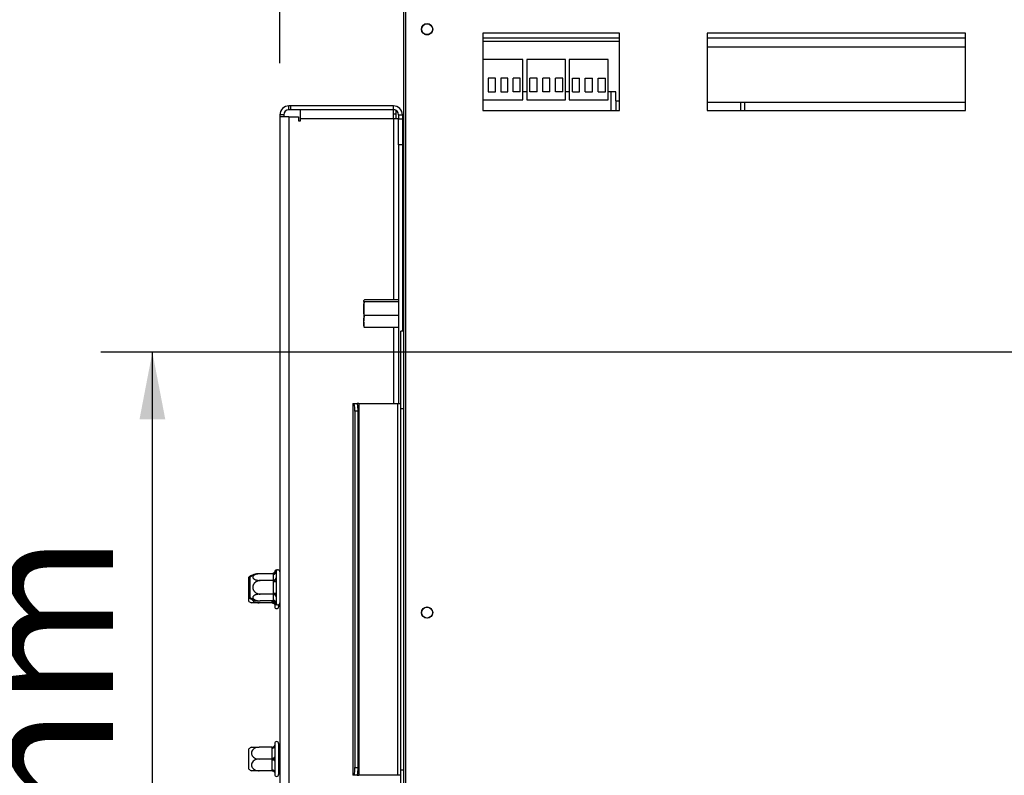
# Model space of a CAD drawing. Units: millimetres. Extents: x 319 to 5298, y 135 to 4099.
# Drawn here: x 936 to 1317, y 830 to 1123 of the extents above; entities that cross this region are included whole.
import ezdxf

# ---------------------------------------------------------------- set-up
doc = ezdxf.new("R2010")
doc.units = ezdxf.units.MM
doc.header["$LTSCALE"] = 20
doc.layers.add('FORMAT', color=7, linetype='Continuous')
doc.styles.add('SLDTEXTSTYLE1', font='TXT', dxfattribs={"width": 0.75})
doc.dimstyles.new('SLDDIMSTYLE0', dxfattribs={"dimtxt": 52.916667, "dimasz": 26, "dimexe": 0, "dimexo": 0.0625, "dimgap": 13.229167, "dimtad": 1, "dimdec": 0, "dimrnd": 1e-09, "dimzin": 12, "dimdsep": 46, "dimtxsty": 'SLDTEXTSTYLE1', "dimsah": 1, "dimcen": 0.09, "dimadec": 0, "dimazin": 3, "dimtfac": 1, "dimtdec": 0, "dimtofl": 0, "dimtmove": 0, "dimatfit": 3, "dimfxl": 0, "dimfrac": 2, "dimtolj": 1, "dimtzin": 12, "dimarcsym": 0})
doc.dimstyles.new('SLDDIMSTYLE1', dxfattribs={"dimtxt": 52.916667, "dimasz": 26, "dimexe": 0, "dimexo": 0.0625, "dimgap": 13.229167, "dimtad": 1, "dimdec": 0, "dimrnd": 1e-09, "dimzin": 12, "dimdsep": 46, "dimtxsty": 'SLDTEXTSTYLE1', "dimsah": 1, "dimcen": 0.09, "dimadec": 0, "dimazin": 3, "dimtfac": 1, "dimtdec": 0, "dimtmove": 0, "dimatfit": 0, "dimfxl": 0, "dimfrac": 2, "dimtolj": 1, "dimtzin": 12, "dimarcsym": 0})

# ---------------------------------------------------------------- blocks, each defined once
blk = doc.blocks.new('_D_10')
at = {"layer": 'FORMAT'}
for p, q in [((676.29, 1419.46), (660.19, 1419.46)), ((660.19, 1419.46), (660.19, 1320.68)), ((791.98, 1419.46), (808.07, 1419.46)), ((808.07, 1419.46), (808.07, 1320.68)), ((765.84, 1408.55), (719.67, 1331.58)), ((660.19, 1320.68), (676.29, 1320.68)), ((808.07, 1320.68), (791.98, 1320.68)), ((1036.45, 1106.17), (1036.45, 1259.39)), ((1084.45, 1187.96), (1084.45, 1259.39)), ((1036.45, 1239.39), (609.39, 1239.39)), ((1084.45, 1239.39), (1036.45, 1239.39)), ((1084.45, 1239.39), (1134.45, 1239.39))]:
    blk.add_line(p, q, dxfattribs=at)
for points in [[(1036.45, 1239.39), (1010.45, 1244.39), (1010.45, 1234.39)], [(1084.45, 1239.39), (1110.45, 1234.39), (1110.45, 1244.39)]]:
    blk.add_solid(points, dxfattribs=at)
at = {"layer": 'FORMAT', "attachment_point": 1, "style": 'SLDTEXTSTYLE1'}
for s, insert, char_height in [('7', (715.38, 1417.82), 37.04), ('"', (770.12, 1399.11), 52.92), ('1', (676.29, 1399.11), 52.92), ('8', (742.75, 1368.43), 37.04), ('48mm', (628.89, 1307.6), 52.917)]:
    blk.add_mtext(s, dxfattribs=dict(at, insert=insert, char_height=char_height))
blk = doc.blocks.new('_D_11')
at = {"layer": 'FORMAT'}
for p, q in [((1677.88, 994.23), (967.03, 994.23)), ((987.03, 574.28), (987.03, 994.23)), ((806.96, 885.6), (806.96, 901.7)), ((806.96, 901.7), (905.74, 901.7)), ((905.74, 901.7), (905.74, 885.6)), ((817.87, 832.1), (894.84, 785.92)), ((806.96, 703.44), (806.96, 687.34)), ((905.74, 687.34), (905.74, 703.44)), ((806.96, 687.34), (905.74, 687.34)), ((1137.38, 574.28), (967.03, 574.28))]:
    blk.add_line(p, q, dxfattribs=at)
for points in [[(987.03, 994.23), (982.03, 968.23), (992.03, 968.23)], [(987.03, 574.28), (992.03, 600.28), (982.03, 600.28)]]:
    blk.add_solid(points, dxfattribs=at)
at = {"layer": 'FORMAT', "attachment_point": 1, "rotation": 90, "style": 'SLDTEXTSTYLE1'}
for s, insert, char_height in [('420mm', (918.81, 669.72), 52.917), ('"', (827.31, 863.75), 52.92), ('16', (857.99, 809.01), 37.042), ('9', (808.6, 781.64), 37.04), ('16', (827.31, 703.44), 52.917)]:
    blk.add_mtext(s, dxfattribs=dict(at, insert=insert, char_height=char_height))
blk = doc.blocks.new('_D_12')
at = {"layer": 'FORMAT'}
for p, q in [((1315.55, 1171.56), (714.13, 1171.56)), ((734.13, 574.28), (734.13, 1171.56)), ((554.07, 871.92), (554.07, 888.01)), ((554.07, 888.01), (652.85, 888.01)), ((652.85, 888.01), (652.85, 871.92)), ((564.97, 845.78), (641.94, 799.6)), ((554.07, 717.12), (554.07, 701.03)), ((652.85, 701.03), (652.85, 717.12)), ((554.07, 701.03), (652.85, 701.03)), ((1137.38, 574.28), (714.13, 574.28))]:
    blk.add_line(p, q, dxfattribs=at)
for points in [[(734.13, 1171.56), (729.13, 1145.56), (739.13, 1145.56)], [(734.13, 574.28), (739.13, 600.28), (729.13, 600.28)]]:
    blk.add_solid(points, dxfattribs=at)
at = {"layer": 'FORMAT', "attachment_point": 1, "rotation": 90, "style": 'SLDTEXTSTYLE1'}
for s, insert, char_height in [('597mm', (665.92, 669.72), 52.917), ('"', (574.42, 850.06), 52.92), ('2', (605.1, 822.69), 37.04), ('1', (555.71, 795.32), 37.04), ('23', (574.42, 717.12), 52.917)]:
    blk.add_mtext(s, dxfattribs=dict(at, insert=insert, char_height=char_height))

msp = doc.modelspace()

# ---------------------------------------------------------------- linework, layer by layer
at = {"color": 7, "linetype": 'Continuous', "lineweight": 25}
for p, q in [((1084.45, 636.36), (1084.45, 1167.96)), ((1085.05, 1162.86), (1085.05, 636.26)), ((1092.81, 1117.36), (1094.09, 1117.36)), ((1115.05, 1117.86), (1115.05, 1087.86)), ((1168.05, 1117.86), (1115.05, 1117.86)), ((1115.05, 1116.08), (1168.05, 1116.08)), ((1168.05, 1114.58), (1115.05, 1114.58)), ((1168.05, 1087.86), (1168.05, 1117.86)), ((1202.05, 1117.86), (1202.05, 1087.86)), ((1302.05, 1117.86), (1202.05, 1117.86)), ((1202.05, 1116.08), (1302.05, 1116.08)), ((1302.05, 1087.86), (1302.05, 1117.86)), ((1130.59, 1107.58), (1115.05, 1107.58)), ((1130.59, 1091.98), (1130.59, 1107.58)), ((1132.09, 1107.58), (1132.09, 1091.98)), ((1147.09, 1107.58), (1132.09, 1107.58)), ((1147.09, 1091.98), (1147.09, 1107.58)), ((1163.59, 1107.58), (1148.59, 1107.58)), ((1148.59, 1107.58), (1148.59, 1091.98)), ((1163.59, 1091.98), (1163.59, 1107.58)), ((1115.19, 1100.37), (1115.05, 1100.37)), ((1115.19, 1095.07), (1115.19, 1100.37)), ((1119.99, 1100.37), (1117.19, 1100.37)), ((1117.19, 1100.37), (1117.19, 1095.07)), ((1119.99, 1095.07), (1119.99, 1100.37)), ((1124.79, 1100.37), (1121.99, 1100.37)), ((1121.99, 1100.37), (1121.99, 1095.07)), ((1124.79, 1095.07), (1124.79, 1100.37)), ((1129.59, 1100.37), (1126.79, 1100.37)), ((1126.79, 1095.07), (1126.79, 1100.37)), ((1129.59, 1095.07), (1129.59, 1100.37)), ((1136.09, 1100.37), (1133.29, 1100.37)), ((1133.29, 1095.07), (1133.29, 1100.37)), ((1136.09, 1095.07), (1136.09, 1100.37)), ((1141.09, 1100.37), (1138.29, 1100.37)), ((1138.29, 1095.07), (1138.29, 1100.37)), ((1141.09, 1095.07), (1141.09, 1100.37)), ((1146.09, 1100.37), (1143.29, 1100.37)), ((1143.29, 1095.07), (1143.29, 1100.37)), ((1146.09, 1095.07), (1146.09, 1100.37)), ((1149.79, 1095.07), (1149.79, 1100.37)), ((1149.79, 1100.37), (1152.59, 1100.37)), ((1152.59, 1095.07), (1152.59, 1100.37)), ((1154.79, 1095.07), (1154.79, 1100.37)), ((1154.79, 1100.37), (1157.59, 1100.37)), ((1157.59, 1095.07), (1157.59, 1100.37)), ((1159.79, 1100.37), (1162.59, 1100.37)), ((1159.79, 1095.07), (1159.79, 1100.37)), ((1162.59, 1095.07), (1162.59, 1100.37)), ((1115.05, 1095.07), (1115.19, 1095.07)), ((1117.19, 1095.07), (1119.99, 1095.07)), ((1121.99, 1095.07), (1124.79, 1095.07)), ((1129.59, 1095.07), (1126.79, 1095.07)), ((1132.09, 1095.08), (1130.59, 1095.08)), ((1136.09, 1095.07), (1133.29, 1095.07)), ((1141.09, 1095.07), (1138.29, 1095.07)), ((1146.09, 1095.07), (1143.29, 1095.07)), ((1148.59, 1095.08), (1147.09, 1095.08)), ((1149.79, 1095.07), (1152.59, 1095.07)), ((1154.79, 1095.07), (1157.59, 1095.07)), ((1159.79, 1095.07), (1162.59, 1095.07)), ((1166.59, 1095.08), (1163.59, 1095.08)), ((1164.79, 1087.86), (1164.79, 1095.08)), ((1166.59, 1091.58), (1166.59, 1095.08)), ((1115.05, 1091.98), (1130.59, 1091.98)), ((1132.09, 1091.98), (1147.09, 1091.98)), ((1148.59, 1091.98), (1163.59, 1091.98)), ((1166.59, 1091.58), (1166.59, 1087.86)), ((1039.95, 1088.17), (1039.95, 1089.67)), ((1040.7, 1089.67), (1039.95, 1089.67)), ((1040.7, 1088.17), (1039.95, 1088.17)), ((1040.7, 1088.17), (1040.7, 1089.67)), ((1080.45, 1089.67), (1040.7, 1089.67)), ((1080.45, 1088.17), (1040.7, 1088.17)), ((1044.45, 1084.6), (1044.45, 1088.1)), ((1080.45, 1088.1), (1044.45, 1088.1)), ((1080.45, 1088.17), (1080.45, 1089.67)), ((1080.45, 1084.6), (1080.45, 1088.1)), ((1080.98, 1088.1), (1080.45, 1088.1)), ((1081.45, 1086.6), (1081.45, 1087.91)), ((1115.05, 1087.86), (1168.05, 1087.86)), ((1202.05, 1091.08), (1302.05, 1091.08)), ((1202.05, 1087.86), (1302.05, 1087.86)), ((1214.99, 1087.86), (1214.99, 1091.08)), ((1215.09, 1087.86), (1215.09, 1091.08)), ((1216.59, 1087.86), (1216.59, 1091.08)), ((1037.95, 1086.17), (1036.45, 1086.17)), ((1036.45, 1086.17), (1036.45, 1085.42)), ((1036.45, 1085.42), (1036.45, 707.92)), ((1039.95, 1085.42), (1036.45, 1085.42)), ((1037.95, 1086.17), (1037.95, 1085.42)), ((1039.95, 1085.42), (1039.95, 707.92)), ((1039.95, 1085.42), (1043.7, 1085.42)), ((1043.7, 1085.42), (1043.7, 1083.85)), ((1043.7, 1083.85), (1044.45, 1083.85)), ((1080.45, 1084.6), (1044.45, 1084.6)), ((1044.45, 1083.85), (1044.45, 1084.6)), ((1080.45, 1086.6), (1081.45, 1086.6)), ((1082.45, 1084.6), (1080.45, 1084.6)), ((1081.45, 1084.6), (1081.45, 1086.6)), ((1082.45, 1086.17), (1083.95, 1086.17)), ((1082.45, 1086.17), (1082.45, 1084.6)), ((1082.45, 1084.6), (1083.95, 1084.6)), ((1082.45, 1074.6), (1082.45, 1084.6)), ((1083.95, 1086.17), (1083.95, 1084.6)), ((1083.95, 1084.6), (1083.95, 1074.6)), ((1083.95, 1084.6), (1084.45, 1084.6)), ((1083.95, 1074.6), (1082.45, 1074.6)), ((1082.45, 1074.6), (1082.45, 974.36)), ((1083.95, 1074.6), (1083.95, 1002.36)), ((1083.95, 1014.95), (1084.45, 1014.95)), ((1068.95, 1014.13), (1068.96, 1014.25)), ((1068.95, 1014.17), (1068.95, 1014.13)), ((1068.95, 1014.01), (1068.95, 1010.89)), ((1068.95, 1011.16), (1068.95, 1006.42)), ((1068.96, 1014.28), (1069.25, 1014.51)), ((1082.45, 1014.51), (1069.25, 1014.51)), ((1082.45, 1013.76), (1069.25, 1013.76)), ((1083.95, 1012.06), (1084.45, 1012.06)), ((1082.45, 1008.42), (1069.25, 1008.42)), ((1068.95, 1005.91), (1068.95, 1004.19)), ((1082.45, 1003.84), (1069.25, 1003.84)), ((1083.95, 1006.29), (1084.45, 1006.29)), ((1084.45, 1002.36), (1083.25, 1002.36)), ((1083.25, 972.36), (1083.25, 1002.36)), ((1083.95, 1003.4), (1084.45, 1003.4)), ((1064.67, 974.36), (1064.67, 830.36)), ((1064.67, 974.36), (1064.68, 974.36)), ((1064.68, 974.36), (1064.68, 830.36)), ((1064.68, 974.36), (1065.23, 974.36)), ((1065.23, 974.36), (1066.43, 974.36)), ((1067.07, 974.36), (1066.43, 974.36)), ((1067.07, 974.36), (1067.07, 830.36)), ((1067.07, 974.36), (1082.05, 974.36)), ((1082.05, 974.36), (1082.05, 830.36)), ((1082.05, 974.36), (1083.25, 974.36)), ((1065.5, 971.36), (1065.5, 833.36)), ((1066.69, 971.36), (1065.5, 971.36)), ((1066.69, 971.36), (1066.69, 833.36)), ((1084.45, 972.36), (1083.25, 972.36)), ((1083.25, 832.36), (1083.25, 972.36)), ((1028.25, 908.4), (1028.24, 908.4)), ((1033.96, 908.43), (1028.85, 908.43)), ((1033.95, 908.25), (1033.96, 908.43)), ((1033.95, 905.97), (1033.95, 908.25)), ((1034.47, 909.35), (1034.45, 909.12)), ((1034.45, 909.12), (1034.45, 908.69)), ((1034.95, 909.12), (1034.95, 906.84)), ((1024.45, 899.23), (1024.45, 907.11)), ((1024.95, 899.23), (1024.95, 907.11)), ((1033.96, 905.8), (1028.85, 905.8)), ((1033.96, 905.8), (1033.95, 905.97)), ((1033.95, 905.45), (1033.96, 905.8)), ((1033.95, 900.89), (1033.95, 905.45)), ((1033.95, 905.45), (1034.95, 905.45)), ((1034.95, 906.84), (1034.97, 906.26)), ((1034.97, 906.26), (1034.95, 905.45)), ((1034.95, 905.45), (1034.95, 900.89)), ((1033.96, 900.55), (1028.85, 900.55)), ((1033.96, 900.55), (1033.95, 900.89)), ((1033.95, 900.89), (1034.95, 900.89)), ((1033.95, 900.37), (1033.96, 900.55)), ((1034.95, 900.89), (1034.97, 900.09)), ((1024.45, 897.73), (1024.45, 899.23)), ((1033.46, 897.12), (1028.35, 897.12)), ((1033.96, 897.92), (1028.85, 897.92)), ((1033.46, 897.12), (1033.45, 897.42)), ((1033.95, 898.09), (1033.95, 900.37)), ((1033.96, 897.92), (1033.95, 898.09)), ((1034.45, 897.68), (1034.45, 897.23)), ((1034.45, 897.23), (1034.47, 897)), ((1034.45, 896.92), (1034.47, 896.33)), ((1034.97, 900.09), (1034.95, 899.51)), ((1034.95, 899.51), (1034.95, 897.23)), ((1034.95, 897.23), (1034.97, 897)), ((1036.45, 897.12), (1036.45, 897.12)), ((1034.47, 896.33), (1034.45, 896.12)), ((1034.45, 896.12), (1034.45, 895.67)), ((1035.95, 896.47), (1035.95, 895.67)), ((1024.45, 832.73), (1024.45, 840.61)), ((1033.46, 841.22), (1028.35, 841.22)), ((1033.45, 840.92), (1033.46, 841.22)), ((1033.45, 836.97), (1033.45, 840.92)), ((1034.45, 842.67), (1034.45, 842.22)), ((1034.45, 842.22), (1034.47, 842.02)), ((1034.47, 842.02), (1034.45, 841.42)), ((1034.45, 841.42), (1034.45, 837.47)), ((1035.95, 842.67), (1035.95, 830.67)), ((1036.05, 841.22), (1035.95, 841.32)), ((1036.05, 841.22), (1036.05, 836.67)), ((1036.45, 841.22), (1036.05, 841.22)), ((1033.46, 836.67), (1028.35, 836.67)), ((1033.46, 836.67), (1033.45, 836.97)), ((1033.45, 836.37), (1033.46, 836.67)), ((1033.45, 832.42), (1033.45, 836.37)), ((1034.45, 837.47), (1034.47, 836.67)), ((1034.47, 836.67), (1034.45, 835.87)), ((1034.45, 835.87), (1034.45, 831.92)), ((1036.05, 836.67), (1035.95, 836.67)), ((1036.05, 836.67), (1036.05, 832.12)), ((1036.45, 836.67), (1036.05, 836.67)), ((1033.46, 832.12), (1028.35, 832.12)), ((1033.46, 832.12), (1033.45, 832.42)), ((1034.45, 831.92), (1034.47, 831.33)), ((1036.05, 832.12), (1035.95, 832.02)), ((1036.45, 832.12), (1036.05, 832.12)), ((1065.5, 833.36), (1066.69, 833.36)), ((1084.45, 832.36), (1083.25, 832.36)), ((1083.25, 802.36), (1083.25, 832.36)), ((1034.47, 831.33), (1034.45, 831.12)), ((1034.45, 831.12), (1034.45, 830.67)), ((1064.68, 830.36), (1064.67, 830.36)), ((1065.23, 830.36), (1064.68, 830.36)), ((1066.43, 830.36), (1065.23, 830.36)), ((1066.43, 830.36), (1067.07, 830.36)), ((1082.05, 830.36), (1067.07, 830.36)), ((1083.25, 830.36), (1082.05, 830.36))]:
    msp.add_line(p, q, dxfattribs=at)
at = {"color": 8, "linetype": 'Continuous', "lineweight": 25}
for p, q in [((1202.05, 1112.58), (1302.05, 1112.58)), ((1166.59, 1091.58), (1168.05, 1091.58)), ((1080.45, 1084.6), (1080.45, 1014.51)), ((1084.45, 1041.33), (1083.95, 1041.33)), ((1080.45, 1003.84), (1080.45, 974.36)), ((1033.45, 897.42), (1033.45, 897.92))]:
    msp.add_line(p, q, dxfattribs=at)
at = {"color": 7, "linetype": 'Continuous', "lineweight": 25, "flags": 128}
for points in [[(1033.45, 897.42), (1033.64, 897.41), (1033.83, 897.39), (1034, 897.34), (1034.16, 897.28), (1034.28, 897.2), (1034.37, 897.12), (1034.43, 897.02), (1034.45, 896.92)], [(1033.45, 840.92), (1033.64, 840.93), (1033.83, 840.96), (1034, 841.01), (1034.16, 841.07), (1034.28, 841.15), (1034.37, 841.23), (1034.43, 841.33), (1034.45, 841.42)], [(1033.45, 836.97), (1033.64, 836.98), (1033.83, 837.01), (1034, 837.06), (1034.16, 837.12), (1034.28, 837.2), (1034.37, 837.28), (1034.43, 837.38), (1034.45, 837.47)], [(1033.45, 836.37), (1033.64, 836.36), (1033.83, 836.33), (1034, 836.29), (1034.16, 836.23), (1034.28, 836.15), (1034.37, 836.06), (1034.43, 835.97), (1034.45, 835.87)], [(1033.45, 832.42), (1033.64, 832.41), (1033.83, 832.39), (1034, 832.34), (1034.16, 832.28), (1034.28, 832.2), (1034.37, 832.12), (1034.43, 832.02), (1034.45, 831.92)]]:
    msp.add_lwpolyline(points, dxfattribs=at)
at = {"color": 7, "linetype": 'Continuous', "lineweight": 25}
for centre, radius in [((1093.45, 1119.36), 2.2), ((1093.45, 1119.36), 2.1), ((1093.45, 893.36), 2.2), ((1093.45, 893.36), 2.1)]:
    msp.add_circle(centre, radius, dxfattribs=at)
for centre, radius, start, end in [((1039.95, 1086.17), 3.5, 90, 180), ((1039.95, 1086.17), 2, 90, 180), ((1080.45, 1086.17), 3.5, 0, 90), ((1080.45, 1086.17), 2, 0, 90), ((1056.69, 972.1), 8.83, 355.1662, 14.7959), ((1057.89, 972.1), 8.83, 355.1662, 14.7959), ((1028.35, 901.98), 6.45, 94.8483, 127.2258), ((1028.85, 901.98), 6.45, 95.3935, 127.2258), ((1028.35, 901.98), 6.45, 93.1108, 94.8483), ((1034.01, 909.19), 0.94, 266.1887, 355.5981), ((1035.2, 909.17), 0.75, 70.5288, 166.4871), ((1035.7, 909.17), 0.75, 0, 166.4836), ((1034.01, 906.91), 0.94, 266.1887, 355.5981), ((1028.35, 904.37), 6.45, 232.7742, 265.0951), ((1028.35, 902.87), 6.45, 232.7742, 243.2504), ((1028.85, 904.37), 6.45, 232.7742, 264.2166), ((1028.35, 904.37), 6.45, 265.0951, 266.072), ((1028.85, 904.37), 6.45, 264.2166, 264.317), ((1034.01, 899.43), 0.94, 4.4019, 93.8113), ((1034.01, 897.15), 0.94, 4.4019, 93.8113), ((1035.2, 897.17), 0.75, 193.5051, 289.4712), ((1035.7, 897.17), 0.75, 193.5051, 360), ((1035.2, 895.67), 0.75, 180, 0), ((1035.2, 842.67), 0.75, 0, 180), ((1028.35, 835.48), 6.45, 116.7458, 127.2258), ((1028.35, 837.87), 6.45, 232.7742, 243.2504), ((1056.69, 832.61), 8.83, 345.2041, 4.8338), ((1057.89, 832.61), 8.83, 345.2041, 4.8338), ((1035.2, 830.67), 0.75, 180, 360)]:
    msp.add_arc(centre, radius, start, end, dxfattribs=at)
at = {"color": 8, "linetype": 'Continuous', "lineweight": 25}
for centre, start, end in [((1033.62, 909.14), 301.6632, 358.6477), ((1033.62, 897.21), 1.3523, 58.3368)]:
    msp.add_arc(centre, 0.834, start, end, dxfattribs=at)
at = {"color": 7, "linetype": 'Continuous', "lineweight": 25}
for points, knots in [([(1083.95, 1043.51), (1084.05, 1043.49), (1084.22, 1043.47), (1084.39, 1043.31), (1084.45, 1043.25)], [0, 0, 0, 0, 0.625, 1, 1, 1, 1]), ([(1068.95, 1011.09), (1068.92, 1011.84), (1068.87, 1012.76), (1069.2, 1013.61), (1069.25, 1013.76)], [0, 0, 0, 0, 0.8245, 1, 1, 1, 1]), ([(1069.25, 1013.76), (1069.16, 1013.8), (1068.89, 1013.92), (1068.93, 1014.04), (1068.95, 1014.13)], [0, 0, 0, 0, 0.326681, 1, 1, 1, 1]), ([(1069.25, 1008.42), (1069.17, 1008.69), (1068.89, 1009.56), (1068.93, 1010.47), (1068.95, 1011.09)], [0, 0, 0, 0, 0.313437, 1, 1, 1, 1]), ([(1068.95, 1006.13), (1068.94, 1006.43), (1068.92, 1007.2), (1069.13, 1007.96), (1069.25, 1008.42)], [0, 0, 0, 0, 0.387152, 1, 1, 1, 1]), ([(1069.25, 1003.84), (1069.16, 1004.08), (1068.89, 1004.83), (1068.93, 1005.61), (1068.95, 1006.13)], [0, 0, 0, 0, 0.326681, 1, 1, 1, 1]), ([(1068.96, 1004.13), (1068.96, 1004.11), (1068.95, 1004.01), (1069.12, 1003.92), (1069.25, 1003.84)], [0, 0, 0, 0, 0.208802, 1, 1, 1, 1]), ([(1028.35, 908.43), (1028.01, 908.41), (1027.34, 908.38), (1026.43, 908.14), (1025.77, 907.8), (1025.61, 907.53), (1025.54, 907.42)], [0, 0, 0, 0, 0.271276, 0.542921, 0.818768, 1, 1, 1, 1]), ([(1028.85, 908.43), (1028.77, 908.43), (1028.6, 908.42), (1028.35, 908.41), (1028.1, 908.39), (1027.86, 908.35), (1027.62, 908.31), (1027.39, 908.25), (1027.17, 908.19), (1026.96, 908.12), (1026.77, 908.04), (1026.59, 907.95), (1026.42, 907.85), (1026.28, 907.74), (1026.16, 907.64), (1026.07, 907.53), (1026, 907.42), (1025.93, 907.26), (1025.91, 907.08), (1025.96, 906.88), (1026.06, 906.71), (1026.22, 906.52), (1026.41, 906.38), (1026.59, 906.28), (1026.74, 906.21), (1026.9, 906.13), (1027.08, 906.07), (1027.27, 906.01), (1027.48, 905.95), (1027.7, 905.91), (1027.93, 905.87), (1028.17, 905.83), (1028.48, 905.81), (1028.71, 905.8), (1028.85, 905.8)], [0, 0, 0, 0, 0.028481, 0.057133, 0.086327, 0.115709, 0.144197, 0.172869, 0.20214, 0.231627, 0.260461, 0.289523, 0.319356, 0.349477, 0.375488, 0.401953, 0.428657, 0.455866, 0.514399, 0.550373, 0.594965, 0.640298, 0.686837, 0.710369, 0.734108, 0.759563, 0.785171, 0.811007, 0.837147, 0.865096, 0.893219, 0.921876, 0.950712, 1, 1, 1, 1]), ([(1034.47, 909.35), (1034.47, 909.35), (1034.46, 909.3), (1034.41, 909.13), (1034.28, 908.87), (1034.04, 908.62), (1033.76, 908.46), (1033.56, 908.44), (1033.46, 908.43)], [0, 0, 0, 0, 0.004162, 0.09651, 0.357505, 0.581507, 0.790467, 1, 1, 1, 1]), ([(1034.97, 909.35), (1034.97, 909.35), (1034.96, 909.3), (1034.91, 909.13), (1034.78, 908.87), (1034.54, 908.62), (1034.26, 908.46), (1034.06, 908.44), (1033.96, 908.43)], [0, 0, 0, 0, 0.004162, 0.09651, 0.357505, 0.581507, 0.790467, 1, 1, 1, 1]), ([(1034.97, 909.35), (1034.96, 909.31), (1034.95, 909.24), (1034.95, 909.16), (1034.95, 909.12)], [0, 0, 0, 0, 0.4995534, 1, 1, 1, 1]), ([(1028.85, 905.8), (1028.78, 905.8), (1028.63, 905.8), (1028.4, 905.77), (1028.18, 905.73), (1027.95, 905.67), (1027.71, 905.59), (1027.46, 905.49), (1027.22, 905.36), (1027, 905.21), (1026.79, 905.04), (1026.61, 904.86), (1026.44, 904.67), (1026.3, 904.46), (1026.18, 904.25), (1026.08, 904.04), (1026.01, 903.82), (1025.96, 903.6), (1025.93, 903.38), (1025.92, 903.18), (1025.93, 902.97), (1025.95, 902.77), (1026, 902.56), (1026.06, 902.37), (1026.14, 902.17), (1026.23, 901.99), (1026.34, 901.82), (1026.47, 901.65), (1026.61, 901.49), (1026.76, 901.34), (1026.92, 901.2), (1027.1, 901.07), (1027.3, 900.95), (1027.51, 900.84), (1027.73, 900.75), (1027.95, 900.67), (1028.17, 900.62), (1028.39, 900.58), (1028.62, 900.55), (1028.77, 900.55), (1028.85, 900.55)], [0, 0, 0, 0, 0.025499, 0.05112, 0.077125, 0.103263, 0.133695, 0.164351, 0.195736, 0.227385, 0.256361, 0.285568, 0.315551, 0.345824, 0.371934, 0.398259, 0.425306, 0.45262, 0.476209, 0.499983, 0.523211, 0.546617, 0.57058, 0.594731, 0.617956, 0.641339, 0.665198, 0.689211, 0.713377, 0.737689, 0.762433, 0.787317, 0.814076, 0.840999, 0.868416, 0.895998, 0.921671, 0.947473, 0.97367, 1, 1, 1, 1]), ([(1033.96, 905.8), (1034.06, 905.81), (1034.26, 905.82), (1034.54, 905.9), (1034.78, 906.02), (1034.91, 906.15), (1034.96, 906.24), (1034.97, 906.26), (1034.97, 906.26)], [0, 0, 0, 0, 0.209533, 0.418493, 0.642495, 0.90349, 0.995838, 1, 1, 1, 1]), ([(1028.85, 900.55), (1028.77, 900.55), (1028.6, 900.54), (1028.35, 900.53), (1028.1, 900.5), (1027.86, 900.47), (1027.62, 900.43), (1027.39, 900.37), (1027.17, 900.31), (1026.96, 900.24), (1026.77, 900.16), (1026.59, 900.07), (1026.42, 899.97), (1026.28, 899.86), (1026.16, 899.76), (1026.07, 899.65), (1026, 899.54), (1025.93, 899.38), (1025.91, 899.2), (1025.96, 899), (1026.06, 898.82), (1026.22, 898.64), (1026.41, 898.5), (1026.59, 898.4), (1026.74, 898.32), (1026.9, 898.25), (1027.08, 898.19), (1027.27, 898.13), (1027.48, 898.07), (1027.7, 898.02), (1027.93, 897.98), (1028.17, 897.95), (1028.48, 897.93), (1028.71, 897.92), (1028.85, 897.92)], [0, 0, 0, 0, 0.028481, 0.057133, 0.086327, 0.115709, 0.144197, 0.172869, 0.20214, 0.231627, 0.260461, 0.289523, 0.319356, 0.349477, 0.375488, 0.401953, 0.428657, 0.455866, 0.514399, 0.550373, 0.594965, 0.640298, 0.686837, 0.710369, 0.734108, 0.759563, 0.785171, 0.811007, 0.837147, 0.865096, 0.893219, 0.921876, 0.950712, 1, 1, 1, 1]), ([(1033.96, 900.55), (1034.06, 900.54), (1034.26, 900.53), (1034.54, 900.45), (1034.78, 900.32), (1034.91, 900.19), (1034.96, 900.11), (1034.97, 900.09), (1034.97, 900.09)], [0, 0, 0, 0, 0.209533, 0.418493, 0.642495, 0.90349, 0.995838, 1, 1, 1, 1]), ([(1028.35, 897.12), (1028.01, 897.12), (1027.34, 897.12), (1026.42, 897.12), (1025.75, 897.12), (1025.42, 897.12), (1025.45, 897.12), (1025.46, 897.12)], [0, 0, 0, 0, 0.231554, 0.463423, 0.698878, 0.911402, 1, 1, 1, 1]), ([(1025.56, 898.88), (1025.61, 898.8), (1025.74, 898.59), (1026.23, 898.3), (1026.98, 898.05), (1027.73, 897.93), (1028.21, 897.92), (1028.35, 897.92)], [0, 0, 0, 0, 0.1367521, 0.3618494, 0.6090035, 0.8813451, 1, 1, 1, 1]), ([(1025.62, 898.66), (1025.65, 898.56), (1025.77, 898.25), (1026.24, 897.79), (1026.98, 897.34), (1027.73, 897.15), (1028.21, 897.13), (1028.35, 897.12)], [0, 0, 0, 0, 0.096589, 0.332159, 0.590812, 0.875825, 1, 1, 1, 1]), ([(1033.46, 897.92), (1033.56, 897.91), (1033.76, 897.89), (1034.04, 897.72), (1034.28, 897.47), (1034.41, 897.21), (1034.46, 897.05), (1034.47, 897), (1034.47, 897)], [0, 0, 0, 0, 0.209533, 0.418493, 0.642495, 0.90349, 0.995838, 1, 1, 1, 1]), ([(1033.46, 897.12), (1033.56, 897.11), (1033.76, 897.1), (1034.04, 896.95), (1034.28, 896.74), (1034.41, 896.51), (1034.46, 896.37), (1034.47, 896.33), (1034.47, 896.33)], [0, 0, 0, 0, 0.209533, 0.418493, 0.642495, 0.90349, 0.995838, 1, 1, 1, 1]), ([(1033.96, 897.92), (1034.06, 897.91), (1034.26, 897.89), (1034.54, 897.72), (1034.78, 897.47), (1034.91, 897.21), (1034.96, 897.05), (1034.97, 897), (1034.97, 897)], [0, 0, 0, 0, 0.209533, 0.418493, 0.642495, 0.90349, 0.995838, 1, 1, 1, 1]), ([(1028.35, 841.22), (1028.05, 841.2), (1027.39, 841.16), (1026.47, 840.75), (1025.76, 840.11), (1025.46, 839.45), (1025.4, 838.83), (1025.52, 838.23), (1025.94, 837.6), (1026.6, 837.08), (1027.43, 836.74), (1028.05, 836.69), (1028.35, 836.67)], [0, 0, 0, 0, 0.103374, 0.227402, 0.345681, 0.452315, 0.499829, 0.594514, 0.689001, 0.787163, 0.89589, 1, 1, 1, 1]), ([(1025.46, 841.22), (1025.45, 841.22), (1025.43, 841.22), (1025.71, 841.22), (1026.22, 841.22), (1026.98, 841.22), (1027.73, 841.22), (1028.21, 841.22), (1028.35, 841.22)], [0, 0, 0, 0, 0.100438, 0.280329, 0.467987, 0.674035, 0.90108, 1, 1, 1, 1]), ([(1033.46, 841.22), (1033.56, 841.23), (1033.76, 841.25), (1034.04, 841.39), (1034.28, 841.61), (1034.41, 841.83), (1034.46, 841.98), (1034.47, 842.02), (1034.47, 842.02)], [0, 0, 0, 0, 0.209533, 0.418493, 0.642495, 0.90349, 0.995838, 1, 1, 1, 1]), ([(1028.35, 836.67), (1028.01, 836.65), (1027.34, 836.59), (1026.42, 836.17), (1025.74, 835.53), (1025.4, 834.77), (1025.41, 834.02), (1025.7, 833.36), (1026.23, 832.79), (1026.98, 832.34), (1027.73, 832.15), (1028.21, 832.13), (1028.35, 832.12)], [0, 0, 0, 0, 0.115719, 0.231594, 0.349263, 0.455471, 0.550002, 0.639991, 0.733866, 0.836939, 0.950516, 1, 1, 1, 1]), ([(1033.46, 836.67), (1033.56, 836.67), (1033.76, 836.67), (1034.04, 836.67), (1034.28, 836.67), (1034.41, 836.67), (1034.46, 836.67), (1034.47, 836.67), (1034.47, 836.67)], [0, 0, 0, 0, 0.209533, 0.418493, 0.642495, 0.90349, 0.995838, 1, 1, 1, 1]), ([(1028.35, 832.12), (1028.01, 832.12), (1027.34, 832.12), (1026.42, 832.12), (1025.75, 832.12), (1025.42, 832.12), (1025.45, 832.12), (1025.46, 832.12)], [0, 0, 0, 0, 0.231554, 0.463423, 0.698878, 0.911402, 1, 1, 1, 1]), ([(1033.46, 832.12), (1033.56, 832.11), (1033.76, 832.1), (1034.04, 831.95), (1034.28, 831.74), (1034.41, 831.51), (1034.46, 831.37), (1034.47, 831.33), (1034.47, 831.33)], [0, 0, 0, 0, 0.209533, 0.418493, 0.642495, 0.90349, 0.995838, 1, 1, 1, 1])]:
    msp.add_open_spline(points, degree=3, knots=knots, dxfattribs=at)

# ---------------------------------------------------------------- dimensions: what is measured, and where the dimension line sits
at = {"layer": 'FORMAT'}
dim = msp.add_linear_dim(base=(1036.45, 1239.39), p1=(1084.45, 1167.96), p2=(1036.45, 1086.17), dimstyle='SLDDIMSTYLE1', dxfattribs=at)
dim.commit()
dim.dimension.update_dxf_attribs({"geometry": '_D_10', "text_midpoint": (734.13, 1239.39), "dimtype": 160})
for base, p2, picture, middle in [((734.13, 1171.56), (1335.55, 1171.56), '_D_12', (734.13, 794.52)), ((987.03, 994.23), (1697.88, 994.23), '_D_11', (987.03, 794.52))]:
    dim = msp.add_linear_dim(base=base, p1=(1157.38, 574.28), p2=p2, angle=90, dimstyle='SLDDIMSTYLE0', dxfattribs=at)
    dim.commit()
    dim.dimension.update_dxf_attribs({"geometry": picture, "text_midpoint": middle, "dimtype": 160})

doc.saveas('drawing.dxf')
